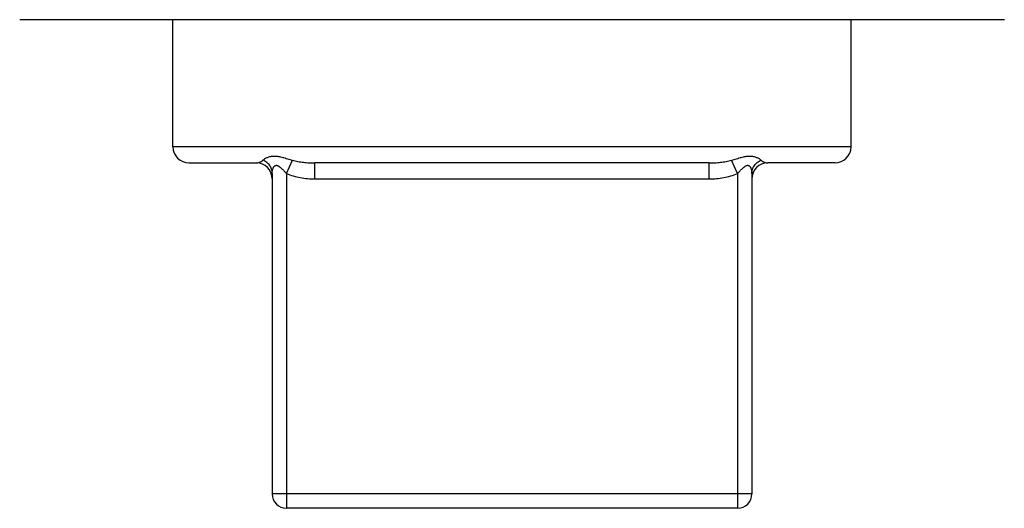
# Model space of a CAD drawing. Units: inches. Extents: x 0 to 221, y 0 to 153.
# Drawn here: x 35 to 36, y 53 to 54 of the extents above; entities that cross this region are included whole.
import ezdxf

# ---------------------------------------------------------------- set-up
doc = ezdxf.new("R2010")
doc.units = ezdxf.units.IN
doc.header["$LTSCALE"] = 1.87
doc.header["$MEASUREMENT"] = 0
doc.layers.get('0').update_dxf_attribs({"linetype": 'CONTINUOUS'})

msp = doc.modelspace()

# ---------------------------------------------------------------- linework, layer by layer
at = {"linetype": 'Continuous'}
for p, q in [((35.8699, 53.916), (34.6999, 53.916)), ((34.882, 53.765), (34.882, 53.916)), ((35.6877, 53.765), (35.6877, 53.916)), ((35.6877, 53.765), (34.882, 53.765)), ((34.901, 53.746), (34.9809, 53.746)), ((35.0169, 53.7336), (35.0239, 53.7493)), ((35.0505, 53.727), (35.0505, 53.746)), ((35.5192, 53.746), (35.0505, 53.746)), ((35.5192, 53.727), (35.5192, 53.746)), ((35.5529, 53.7336), (35.5458, 53.7493)), ((35.6687, 53.746), (35.5889, 53.746)), ((34.9999, 53.7336), (34.9999, 53.353)), ((35.0169, 53.7336), (35.0169, 53.336)), ((35.0505, 53.727), (35.5192, 53.727)), ((35.5529, 53.7336), (35.5529, 53.336)), ((35.5699, 53.7336), (35.5699, 53.353)), ((35.5699, 53.353), (34.9999, 53.353)), ((35.5529, 53.336), (35.0169, 53.336))]:
    msp.add_line(p, q, dxfattribs=at)
for centre, radius, start, end in [((34.901, 53.765), 0.019, 180, 270), ((35.6687, 53.765), 0.019, 270, 0), ((34.9809, 53.727), 0.019, 0, 90), ((35.5889, 53.727), 0.019, 90, 180), ((35.0169, 53.353), 0.017, 180, 270), ((35.5529, 53.353), 0.017, 270, 0)]:
    msp.add_arc(centre, radius, start, end, dxfattribs=at)
for points, knots in [([(34.9889, 53.7493), (34.9892, 53.7496), (34.99, 53.7502), (34.9912, 53.7511), (34.9927, 53.7519), (34.9943, 53.7526), (34.9961, 53.7532), (34.9981, 53.7537), (35.0002, 53.754), (35.0033, 53.7542), (35.0065, 53.7539), (35.0099, 53.7532), (35.0125, 53.7526), (35.0153, 53.7518), (35.0191, 53.7507), (35.022, 53.7499), (35.0239, 53.7493)], [0, 0, 0, 0, 0.037174, 0.07873, 0.124059, 0.172781, 0.224652, 0.279596, 0.337645, 0.39891, 0.531304, 0.602487, 0.676742, 0.753826, 0.833524, 1, 1, 1, 1]), ([(35.5458, 53.7493), (35.5477, 53.7499), (35.5506, 53.7507), (35.5544, 53.7518), (35.5572, 53.7526), (35.5598, 53.7532), (35.5624, 53.7537), (35.5649, 53.754), (35.5665, 53.7541), (35.5673, 53.7541)], [0, 0, 0, 0, 0.276903, 0.409466, 0.537697, 0.661202, 0.779546, 0.892552, 1, 1, 1, 1]), ([(35.5673, 53.7541), (35.5688, 53.7541), (35.5709, 53.7539), (35.5736, 53.7532), (35.5754, 53.7526), (35.577, 53.7519), (35.5785, 53.7511), (35.5798, 53.7502), (35.5805, 53.7496), (35.5808, 53.7493)], [0, 0, 0, 0, 0.298813, 0.436619, 0.566703, 0.688891, 0.802569, 0.90677, 1, 1, 1, 1]), ([(34.9809, 53.746), (34.9815, 53.746), (34.9829, 53.7461), (34.985, 53.7467), (34.987, 53.7477), (34.9883, 53.7487), (34.9889, 53.7493)], [0, 0, 0, 0, 0.226252, 0.461372, 0.714677, 1, 1, 1, 1]), ([(34.9999, 53.7336), (34.9999, 53.7352), (34.9993, 53.7385), (34.9971, 53.7431), (34.9935, 53.7468), (34.9905, 53.7486), (34.9889, 53.7493)], [0, 0, 0, 0, 0.242604, 0.488873, 0.741202, 1, 1, 1, 1]), ([(34.9999, 53.7336), (34.9999, 53.7341), (34.9999, 53.7351), (35.0001, 53.7365), (35.0004, 53.738), (35.0009, 53.7394), (35.0014, 53.7406), (35.0019, 53.7414), (35.0024, 53.742), (35.0029, 53.7425), (35.0035, 53.7429), (35.0041, 53.7431), (35.0049, 53.7432), (35.0056, 53.7431), (35.0064, 53.7429), (35.0072, 53.7425), (35.008, 53.742), (35.0087, 53.7414), (35.0097, 53.7406), (35.011, 53.7394), (35.0124, 53.738), (35.0144, 53.736), (35.0158, 53.7345), (35.0169, 53.7336)], [0, 0, 0, 0, 0.053519, 0.108055, 0.163115, 0.218138, 0.272549, 0.299292, 0.325664, 0.351531, 0.37703, 0.402678, 0.429081, 0.457173, 0.487374, 0.519414, 0.553047, 0.587904, 0.623562, 0.696695, 0.771393, 0.847106, 1, 1, 1, 1]), ([(35.0239, 53.7493), (35.0261, 53.7486), (35.0304, 53.7476), (35.0371, 53.7466), (35.0438, 53.7461), (35.0482, 53.746), (35.0505, 53.746)], [0, 0, 0, 0, 0.250115, 0.50005, 0.749968, 1, 1, 1, 1]), ([(35.5192, 53.746), (35.5215, 53.746), (35.5259, 53.7461), (35.5326, 53.7466), (35.5393, 53.7476), (35.5436, 53.7486), (35.5458, 53.7493)], [0, 0, 0, 0, 0.250032, 0.499951, 0.749885, 1, 1, 1, 1]), ([(35.5529, 53.7336), (35.5539, 53.7345), (35.5553, 53.736), (35.5573, 53.738), (35.5587, 53.7394), (35.56, 53.7406), (35.561, 53.7414), (35.562, 53.7422), (35.563, 53.7428), (35.5641, 53.7431), (35.5646, 53.7432), (35.5649, 53.7432)], [0, 0, 0, 0, 0.267846, 0.400479, 0.53134, 0.659469, 0.721928, 0.782968, 0.897881, 0.950847, 1, 1, 1, 1]), ([(35.5649, 53.7432), (35.5651, 53.7432), (35.5656, 53.7431), (35.5663, 53.7429), (35.5668, 53.7425), (35.5674, 53.742), (35.5678, 53.7414), (35.5683, 53.7406), (35.5688, 53.7394), (35.5693, 53.738), (35.5696, 53.7365), (35.5698, 53.7351), (35.5699, 53.7341), (35.5699, 53.7336)], [0, 0, 0, 0, 0.061463, 0.121306, 0.180773, 0.241042, 0.302486, 0.364805, 0.491617, 0.619848, 0.748163, 0.875273, 1, 1, 1, 1]), ([(35.5699, 53.7336), (35.5699, 53.7352), (35.5704, 53.7385), (35.5727, 53.7431), (35.5762, 53.7468), (35.5792, 53.7486), (35.5808, 53.7493)], [0, 0, 0, 0, 0.242604, 0.488873, 0.741203, 1, 1, 1, 1]), ([(35.5808, 53.7493), (35.5814, 53.7487), (35.5827, 53.7477), (35.5848, 53.7467), (35.5868, 53.7461), (35.5882, 53.746), (35.5889, 53.746)], [0, 0, 0, 0, 0.285321, 0.538626, 0.77375, 1, 1, 1, 1]), ([(35.0169, 53.7336), (35.0195, 53.7324), (35.0249, 53.7304), (35.0333, 53.7284), (35.0419, 53.7272), (35.0476, 53.727), (35.0505, 53.727)], [0, 0, 0, 0, 0.249967, 0.49999, 0.750012, 1, 1, 1, 1]), ([(35.5192, 53.727), (35.5221, 53.727), (35.5279, 53.7272), (35.5364, 53.7284), (35.5448, 53.7304), (35.5502, 53.7324), (35.5529, 53.7336)], [0, 0, 0, 0, 0.249988, 0.50001, 0.750033, 1, 1, 1, 1])]:
    msp.add_open_spline(points, degree=3, knots=knots, dxfattribs=at)

doc.saveas('drawing.dxf')
